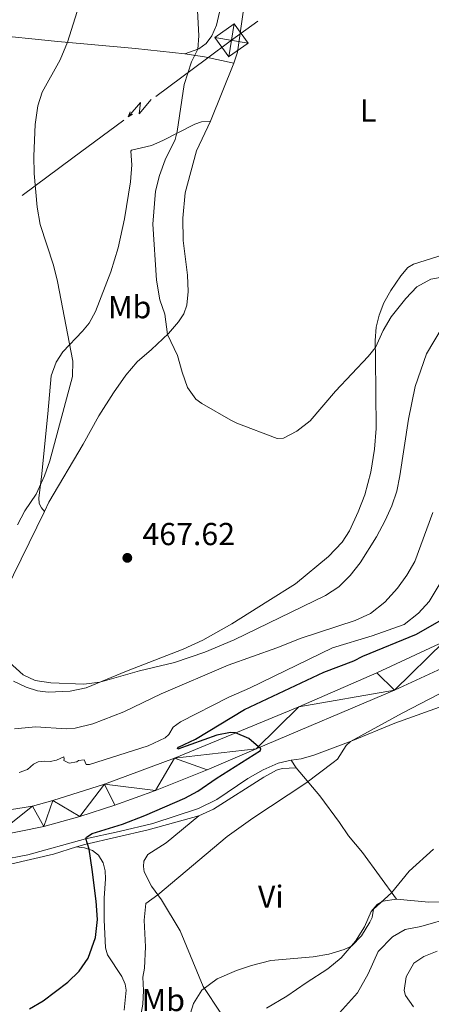
# Model space of a CAD drawing. Units: metres. Extents: x 637512 to 642026, y 722671 to 725731.
# Drawn here: x 640522 to 640652, y 724215 to 724525 of the extents above; entities that cross this region are included whole.
import ezdxf
from ezdxf.enums import TextEntityAlignment as Align

# ---------------------------------------------------------------- set-up
doc = ezdxf.new("R2010")
doc.units = ezdxf.units.M
doc.header["$MEASUREMENT"] = 0
doc.linetypes.add('DGN Style 3', pattern=[69.30189511926604, 49.5013536566186, -19.80054146264744])
for name, color, linetype, lineweight in [('Carátula', 7, 'Continuous', 5), ('Elementos auxiliares', 7, 'Continuous', 5), ('Entidades rústicas y varios', 7, 'Continuous', 5), ('Hidrografía', 7, 'Continuous', 5), ('Líneas de conducción', 7, 'Continuous', 5), ('Relieve y altimetría', 7, 'Continuous', 5), ('Textos de rotulación', 7, 'Continuous', 5), ('Viales y ferrocarril', 7, 'Continuous', 5)]:
    doc.layers.add(name, color=color, linetype=linetype, lineweight=lineweight)
doc.styles.add('Style-arial', font='arial.shx', dxfattribs={"bigfont": 'arialbig.shx'})
doc.styles.add('Style-Arial Narrow', font='txt')

# ---------------------------------------------------------------- blocks, each defined once
blk = doc.blocks.new('5TME_1')
at = {"layer": 'Líneas de conducción', "color": 250, "linetype": 'Continuous', "lineweight": 5}
for p, q in [((0.8430000001098961, 5.235000000102445), (-0.8329999998677522, -5.237999999895692)), ((-5.229999999981374, 0.8800000001210719), (5.229999999981374, -0.8799999998882413))]:
    blk.add_line(p, q, dxfattribs=at)
at = {"layer": 'Líneas de conducción', "color": 250, "linetype": 'Continuous', "lineweight": 5, "flags": 128}
blk.add_lwpolyline([(-0.8799999998882413, -5.229999999981374), (5.229999999981374, -0.8799999998882413), (0.8800000001210719, 5.229999999981374), (-5.229999999981374, 0.8800000001210719), (-0.8329999998677522, -5.237999999895692)], dxfattribs=at)
blk = doc.blocks.new('5PATER')
at = {"layer": 'Relieve y altimetría', "linetype": 'Continuous', "lineweight": 5}
h = blk.add_hatch(color=250, dxfattribs=at)
edge = h.paths.add_edge_path()
edge.add_ellipse((0, 0), major_axis=(-1.095731442945027, -1.110710700472634), ratio=0.9994222409660319, start_angle=0, end_angle=360)

msp = doc.modelspace()

# ---------------------------------------------------------------- linework, layer by layer
at = {"layer": 'Carátula', "color": 7, "linetype": 'Continuous', "lineweight": 5}
msp.add_3dface([(637572.19, 722671.29), (642026.27, 722761.4299999999), (641966.1799999999, 725730.8400000001), (637512.0900000001, 725640.69)], dxfattribs=at)
at = {"layer": 'Elementos auxiliares', "color": 250, "linetype": 'Continuous', "lineweight": 5}
msp.add_3dface([(638394.6300000001, 725396.1799999999), (641809.3300000001, 725465.3200000001), (641856.6699999999, 723151.8800000001), (638440.8300000001, 723082.75)], dxfattribs=at)
at = {"layer": 'Entidades rústicas y varios', "color": 92, "linetype": 'Continuous', "lineweight": 5}
for p, q in [((640582.1100000001, 724492.96, 473.02), (640589.45, 724511.25, 473.4)), ((640517.69, 724345.1400000001, 465.77), (640529.8700000001, 724370.04, 466.11)), ((640609.1300000001, 724289.21, 445.89), (640607.55, 724291.6599999999, 446.04))]:
    msp.add_line(p, q, dxfattribs=at)
at = {"layer": 'Entidades rústicas y varios', "color": 92, "linetype": 'Continuous', "lineweight": 5, "extrusion": (-0.004661823943666559, 0.8048224834870866, 0.5934972935668676), "elevation": 580397.5899220379, "flags": 128}
msp.add_lwpolyline([(-644759.8826396009, -427410.1124720956), (-644766.0971484515, -427408.4848112745), (-644775.2656416129, -427405.0928158228)], dxfattribs=at)
at = {"layer": 'Entidades rústicas y varios', "color": 92, "linetype": 'Continuous', "lineweight": 5}
for points in [[(640589.45, 724511.25, 473.4), (640590.6100000001, 724514.6599999999, 473.57), (640594.53, 724542.23, 473.71), (640596.6100000001, 724552.5900000001, 473.84), (640599.47, 724563.5800000001, 473.93), (640601.71, 724569.04, 474), (640604.3500000001, 724573.1000000001, 473.97), (640610.4299999999, 724579.9299999999, 473.97), (640632.29, 724599.1100000001, 474.31), (640638.53, 724603.4199999999, 474.48), (640646.75, 724607.8900000001, 474.66), (640650.45, 724610.28, 474.73), (640655.3500000001, 724614.23, 474.75), (640659.3300000001, 724617.98, 474.79), (640663.1699999999, 724622.5, 474.9), (640673.47, 724637.04, 475.04), (640681.01, 724649.71, 475.01), (640684.49, 724657.5700000001, 475.01), (640689.8899999999, 724674.53, 475.24), (640692.4099999999, 724685.6499999999, 475.32), (640694.55, 724697.1799999999, 475.35), (640696.3300000001, 724718.04, 475.41), (640698.05, 724727.6799999999, 475.52), (640699.5700000001, 724731.9099999999, 475.61)], [(640594.29, 724560.78, 472.02), (640587.51, 724538.3700000001, 471.33), (640584.0700000001, 724523.25, 470.76), (640582.51, 724519.79, 470.56), (640580.73, 724517.3800000001, 470.36), (640578.49, 724515.71, 470.05), (640574.05, 724514.1400000001, 469.36)], [(640574.05, 724514.1400000001, 469.36), (640558.5700000001, 724515.8700000001, 467.1), (640534.0900000001, 724518.0900000001, 464.71), (640511.3700000001, 724520.3400000001, 463.51)], [(640582.1100000001, 724492.96, 473.02), (640579.3300000001, 724492.78, 472.2), (640577.25, 724492.05, 471.35), (640567.1100000001, 724486.9099999999, 468.96), (640563.5900000001, 724485.3300000001, 468.36), (640557.23, 724483.81, 467.32), (640557.01, 724483.48, 467.3), (640557.3700000001, 724479.19, 467.26), (640556.9099999999, 724473.8900000001, 467.23), (640555.0700000001, 724462.23, 467.08), (640553.03, 724453.03, 466.72), (640550.79, 724445.46, 466.39), (640545.95, 724433, 465.77), (640543.9299999999, 724429.28, 465.55), (640541.8300000001, 724426.76, 465.44), (640535.5900000001, 724420.29, 464.77), (640533.49, 724416.99, 464.51), (640531.99, 724412.78, 464.35), (640530.9099999999, 724400.71, 464.06), (640528.95, 724380.8700000001, 464.8), (640528.1100000001, 724374.3200000001, 465.28), (640528.23, 724372.52, 465.57), (640528.9099999999, 724371.1499999999, 465.7), (640529.8700000001, 724370.04, 466.11)], [(640529.8700000001, 724370.04, 466.11), (640531.27, 724372.9199999999, 466.22), (640542.0900000001, 724391.23, 466.99), (640546.97, 724400.0900000001, 467.48), (640551.5700000001, 724407.3900000001, 467.83), (640555.51, 724412.9099999999, 468.28), (640559.0700000001, 724417.1200000001, 468.7), (640563.5700000001, 724420.99, 469.23), (640568.8899999999, 724426.1100000001, 470.05), (640572.03, 724429.79, 470.74), (640573.75, 724432.31, 471.47), (640574.71, 724435.04, 472.09), (640575.0900000001, 724439.26, 472.47), (640574.8500000001, 724444.49, 472.67), (640573.51, 724455.4099999999, 472.67), (640573.4299999999, 724462.45, 472.78), (640574.1300000001, 724470.4099999999, 472.86), (640577.75, 724483.6200000001, 472.93), (640582.1100000001, 724492.96, 473.02)], [(640657.3700000001, 724451.49, 473.46), (640646.03, 724447.8999999999, 473.26), (640644.25, 724446.8200000001, 473.24), (640642.0700000001, 724444.24, 473.2), (640638.97, 724439.6499999999, 472.89), (640636.73, 724435.6799999999, 472.44), (640635.21, 724431.8900000001, 471.8), (640634.3300000001, 724428.02, 471.05), (640633.97, 724423.8900000001, 470.32), (640634.1499999999, 724418.21, 469.52), (640634.23, 724407.44, 468.81), (640634.29, 724396.19, 468.5), (640633.77, 724389.6499999999, 468.46), (640632.6499999999, 724382.3999999999, 468.39), (640630.69, 724375.25, 468.32), (640628.6699999999, 724369.8400000001, 468.23), (640625.9299999999, 724363.9299999999, 468.03), (640623.55, 724360.3400000001, 467.86), (640619.3500000001, 724355.8500000001, 467.72), (640608.9099999999, 724347.21, 467.52), (640600.21, 724341.78, 467.61), (640588.8500000001, 724334.6200000001, 467.1), (640579.71, 724329.49, 466.53), (640573.49, 724326.6200000001, 466.22), (640555.73, 724319.7, 465.22), (640542.99, 724314.48, 464.89), (640537.97, 724313.3800000001, 464.91), (640531.05, 724313.1100000001, 464.98), (640527.6300000001, 724313.55, 465), (640524.05, 724314.6300000001, 464.89), (640520.1300000001, 724316.5900000001, 464.8)], [(640607.55, 724291.6599999999, 446.04), (640610.69, 724292.03, 445.87), (640614.71, 724293.2, 445.59), (640626.4099999999, 724297.6000000001, 444.99), (640640.19, 724303.3200000001, 444.6), (640656.8500000001, 724309.27, 443.91)], [(640640.6699999999, 724247.8300000001, 439.78), (640630.01, 724262.54, 441.35), (640625.6300000001, 724267.78, 442.34), (640622.81, 724272.01, 442.83), (640616.55, 724280.3900000001, 444.11), (640609.1300000001, 724289.21, 445.89)], [(640585.4299999999, 724212, 438.75), (640579.81, 724220.3600000001, 440.08), (640572.5900000001, 724237.9099999999, 442.86), (640566.75, 724247.6400000001, 444.78), (640563.5900000001, 724251.97, 445.38), (640561.25, 724256.51, 445.77), (640560.99, 724258.2, 445.85), (640561.1699999999, 724259.8200000001, 445.92), (640562.45, 724261.9199999999, 445.96), (640568.19, 724265.6200000001, 446.03), (640578.49, 724274.1499999999, 446.86)], [(640539.9099999999, 724264.3300000001, 450.25), (640542.45, 724264.04, 450.15), (640544.95, 724263.25, 449.89), (640546.8700000001, 724261.77, 449.76), (640548.3899999999, 724259.27, 449.61), (640548.97, 724256.8300000001, 449.59), (640549.0900000001, 724254.3, 449.56), (640548.69, 724248.1799999999, 449.74), (640548.6499999999, 724241.3400000001, 449.74), (640549.05, 724232.49, 449.52), (640549.6699999999, 724230.3700000001, 449.44), (640554.1699999999, 724223.47, 449.24), (640555.23, 724221.04, 449.18), (640555.6100000001, 724219.19, 449.18), (640554.99, 724212.9299999999, 449.22)], [(640640.6699999999, 724247.8300000001, 439.78), (640636.4299999999, 724247.19, 439.84), (640634.5900000001, 724246.1699999999, 439.93), (640632.75, 724243.96, 440.04), (640630.6300000001, 724239.1799999999, 440.06), (640627.8500000001, 724234.5900000001, 440.02), (640623.25, 724229.3400000001, 439.95), (640619.0900000001, 724225.8800000001, 439.87), (640612.27, 724221.54, 439.39), (640606.1699999999, 724217.29, 438.72), (640599.73, 724213.5800000001, 438.25)], [(640659.6300000001, 724247.0900000001, 438.61), (640650.8500000001, 724246.8900000001, 439.09), (640640.6699999999, 724247.8300000001, 439.78)]]:
    msp.add_polyline3d(points, dxfattribs=at)
at = {"layer": 'Hidrografía', "color": 142, "linetype": 'DGN Style 3', "lineweight": 15}
msp.add_polyline3d([(640664.55, 724244.01, 436.67), (640648.3300000001, 724239.27, 436.05), (640643.4299999999, 724238.3, 435.82), (640639.4099999999, 724236.02, 435.47), (640634.99, 724231.3600000001, 435.38), (640631.79, 724224.3800000001, 435.38), (640628.3899999999, 724218.3999999999, 435.38), (640621.79, 724210.98, 435.29)], dxfattribs=at)
at = {"layer": 'Líneas de conducción', "color": 6, "linetype": 'Continuous', "lineweight": 5}
for p, q in [((640580.9244565584, 724512.6456262833, 472.1949783400039), (640564.8872381772, 724500.7405440328, 471.1573641483512)), ((640554.863976689, 724493.2998676265, 470.5088552785683), (640538.8267583079, 724481.394785376, 469.4712410869156)), ((640538.8267583079, 724481.394785376, 469.4712410869156), (640522.7895399267, 724469.4897031258, 468.4336268952629))]:
    msp.add_line(p, q, dxfattribs=at)
at = {"layer": 'Líneas de conducción', "color": 6, "linetype": 'Continuous', "lineweight": 5, "extrusion": (0.5283117204512775, -0.7468781548472839, 0.4038065723161621), "elevation": -202505.5822053, "flags": 128}
msp.add_lwpolyline([(941387.0981760453, 89901.55206384562), (941376.8336897925, 89901.39329404116), (941367.1150692727, 89900.84126391757)], dxfattribs=at)
at = {"layer": 'Líneas de conducción', "color": 6, "linetype": 'Continuous', "lineweight": 5, "extrusion": (-0.995433023317286, -0.0747457215284361, 0.0593815897614857), "elevation": -691759.5482347071, "flags": 128}
msp.add_lwpolyline([(-674501.865974257, 41685.07411520129), (-674497.620682768, 41616.07736052078), (-674501.1752990964, 41628.04848526987), (-674497.0184004244, 41557.85456891026)], dxfattribs=at)
at = {"layer": 'Líneas de conducción', "color": 6, "linetype": 'Continuous', "lineweight": 5, "extrusion": (-0.3604885592066709, -0.9323987776088518, 0.02608674365683649), "elevation": -906418.5406841164, "flags": 128}
msp.add_lwpolyline([(336196.3471874844, 24187.47263459273), (336196.3471874844, 24124.55122136582)], dxfattribs=at)
at = {"layer": 'Líneas de conducción', "color": 6, "linetype": 'Continuous', "lineweight": 5, "extrusion": (-0.869359022350993, -0.4940355750017571, 0.01198919887269185), "elevation": -914794.4688132384, "flags": 128}
msp.add_lwpolyline([(-313410.6573538266, 11502.21262279999), (-313410.6573538267, 11375.20844549044)], dxfattribs=at)
at = {"layer": 'Relieve y altimetría', "color": 30, "linetype": 'Continuous', "lineweight": 5, "flags": 128}
for points, elevation in [([(640543.6699999999, 724538.94), (640537.0700000001, 724517.8200000001), (640534.79, 724512.3300000001), (640529.1300000001, 724502.0700000001), (640527.77, 724497.76), (640526.8899999999, 724491.95), (640526.51, 724481.8900000001), (640526.5700000001, 724476.44), (640527.6100000001, 724465.8600000001), (640528.49, 724460.4099999999), (640532.6499999999, 724447.55), (640533.97, 724442.45), (640538.81, 724417.3800000001), (640538.6499999999, 724412.55), (640531.55, 724385.9299999999), (640529.9099999999, 724381.22), (640527.29, 724375.4299999999), (640523.69, 724370.22), (640521.3300000001, 724365.8300000001)], 465), ([(640577.95, 724529.8400000001), (640578.47, 724519.8400000001), (640578.1699999999, 724515.6000000001), (640576.1699999999, 724511.6799999999), (640573.8700000001, 724504.55), (640571.6300000001, 724489.72), (640570.97, 724487.23), (640567.9099999999, 724480.81), (640566.1300000001, 724475.8200000001), (640564.8300000001, 724470.8700000001), (640563.95, 724460.52), (640565.0900000001, 724442.8400000001), (640566.21, 724436.6799999999), (640567.75, 724432.1300000001), (640568.5700000001, 724425.8), (640571.73, 724419.1200000001), (640573.1699999999, 724413.8500000001), (640574.8899999999, 724409.03), (640577.51, 724405.4099999999), (640579.3899999999, 724403.97), (640588.5700000001, 724398.76), (640590.4299999999, 724397.8), (640603.1499999999, 724393.04), (640605.1300000001, 724393.1000000001), (640609.3300000001, 724395.3), (640613.51, 724398.5800000001), (640621.49, 724407.8999999999), (640631.77, 724418.8200000001), (640634.05, 724421.6200000001), (640636.47, 724427.03), (640639.03, 724431.3300000001), (640643.6699999999, 724437.06), (640647.1499999999, 724440.77), (640651.51, 724443.22), (640656.81, 724444.1599999999)], 470), ([(640580.3700000001, 724325.6599999999), (640589.55, 724329.6000000001), (640618.3500000001, 724343.5700000001), (640622.53, 724346.29), (640626.1300000001, 724349.8300000001), (640629.23, 724353.79), (640634.3899999999, 724361.99), (640637.19, 724367.1599999999), (640639.25, 724371.73), (640640.77, 724376.3800000001), (640641.79, 724381.28), (640644.53, 724399.06), (640646.6100000001, 724409.3300000001), (640650.19, 724419.71), (640655.05, 724427.97)], 465), ([(640536.6499999999, 724301.49), (640539.53, 724301.7), (640545.0900000001, 724303.0700000001), (640554.81, 724306.8500000001), (640566.6300000001, 724312.52), (640587.73, 724321.54), (640602.99, 724327.02), (640610.73, 724330.1300000001), (640627.6699999999, 724335.69), (640632.49, 724337.8999999999), (640637.03, 724341.4299999999), (640641.0700000001, 724345.81), (640644.01, 724349.8999999999), (640646.45, 724354.25), (640652.1100000001, 724369.7)], 460), ([(640521.8700000001, 724287.75), (640524.53, 724288.6699999999), (640526.3700000001, 724290.44), (640527.8300000001, 724291.1300000001), (640529.99, 724291.3600000001), (640531.6300000001, 724291.19), (640533.6699999999, 724291.69), (640535.9299999999, 724292.75), (640536.0700000001, 724292.1200000001), (640535.9099999999, 724291.56), (640537.6499999999, 724290.73), (640540.03, 724291.1000000001), (640540.5900000001, 724291.6000000001), (640542.3500000001, 724291.77), (640543.03, 724290.28), (640544.01, 724290.24), (640562.55, 724296.1599999999), (640567.8500000001, 724298.6799999999), (640569.03, 724299.78), (640570.4099999999, 724302.0700000001), (640572.71, 724303.74), (640587.8899999999, 724311.51), (640594.45, 724314.3600000001), (640620.5700000001, 724327.04), (640633.0700000001, 724330.81), (640643.1699999999, 724334.4299999999), (640647.6300000001, 724337.9299999999), (640650.99, 724341.6699999999), (640659.8500000001, 724356.3300000001)], 455), ([(640514.27, 724326.51), (640523.1699999999, 724318.53), (640526.8899999999, 724316.76), (640531.8300000001, 724316.04), (640542.29, 724315.6100000001), (640547.25, 724316.22), (640559.77, 724319.77), (640570.8300000001, 724322.4299999999), (640580.3700000001, 724325.6599999999)], 465), ([(640559.79, 724208.98), (640560.79, 724214.8300000001), (640561.0900000001, 724219.0900000001), (640560.8500000001, 724223.29), (640561.31, 724226.1799999999), (640561.6499999999, 724232.8400000001), (640561.29, 724241.25), (640561.81, 724246.47), (640565.5900000001, 724249.23), (640587.3700000001, 724267.5700000001), (640595.47, 724273.4199999999), (640612.21, 724284.3700000001), (640620.79, 724290.8700000001), (640622.1499999999, 724291.98), (640624.8899999999, 724296.25), (640626.21, 724297.53), (640642.47, 724306.4199999999), (640665.6100000001, 724318.3999999999)], 445), ([(640520.4299999999, 724301.52), (640527.19, 724302.1799999999), (640536.6499999999, 724301.49)], 460), ([(640574.8300000001, 724208.6300000001), (640576.77, 724214.97), (640579.45, 724219.1599999999), (640584.25, 724222.73), (640590.31, 724225.3500000001), (640595.01, 724227), (640601.1699999999, 724228.55), (640614.51, 724229.6799999999), (640619.4099999999, 724230.53), (640624.19, 724231.97), (640626.55, 724233.0900000001), (640629.71, 724236.3200000001), (640632.3300000001, 724240.6000000001), (640633.0700000001, 724242.1400000001), (640633.4299999999, 724244.76), (640639.1699999999, 724249.8900000001), (640644.71, 724256.71), (640652.3899999999, 724263.5700000001)], 440), ([(640653.53, 724231.47), (640649.3500000001, 724229.78), (640646.21, 724227.6799999999), (640643.75, 724223.44), (640643.1300000001, 724219.1300000001), (640643.53, 724217.52), (640646.0700000001, 724214)], 440)]:
    msp.add_lwpolyline(points, dxfattribs=dict(at, elevation=elevation))
at = {"layer": 'Relieve y altimetría', "color": 30, "linetype": 'Continuous', "lineweight": 25, "elevation": 450, "flags": 128}
for points in [[(640537.21, 724221.74), (640540.81, 724225.1699999999), (640543.6100000001, 724229.3200000001), (640545.95, 724235.81), (640546.51, 724241.44), (640546.1499999999, 724247.26), (640544.9099999999, 724257.23), (640543.8899999999, 724263.5800000001), (640542.9299999999, 724266.96), (640543.05, 724267.4099999999), (640544.8700000001, 724268.52), (640554.4099999999, 724271.51), (640561.45, 724274.19), (640574.0900000001, 724279.6599999999), (640578.1499999999, 724281.8900000001), (640583.8899999999, 724285.8600000001), (640597.8500000001, 724294.71), (640597.99, 724295.19), (640594.21, 724298.46), (640590.05, 724300.23), (640588.47, 724300.3999999999), (640584.0900000001, 724299.5), (640571.8700000001, 724295.1499999999), (640571.77, 724295.3700000001), (640572.0700000001, 724295.77), (640577.3700000001, 724298.23), (640592.8500000001, 724307.6400000001), (640617.8700000001, 724319.3400000001), (640627.29, 724322.96), (640630.1300000001, 724324.3999999999), (640646.97, 724331.3700000001), (640655.6499999999, 724336.3300000001)], [(640525.1100000001, 724213.3500000001), (640529.4099999999, 724215.8800000001), (640537.21, 724221.74)]]:
    msp.add_lwpolyline(points, dxfattribs=at)
at = {"layer": 'Viales y ferrocarril', "color": 250, "linetype": 'Continuous', "lineweight": 15}
for points in [[(640508.1100000001, 724274.28, 453.11), (640526.05, 724277.1799999999, 452.54), (640532.45, 724278.9099999999, 452.43), (640548.73, 724284.05, 451.83), (640570.81, 724292.28, 450.85), (640609.97, 724308.46, 449.12), (640634.47, 724319.1799999999, 448.06), (640655.71, 724328.99, 447.13), (640672.53, 724337.71, 446.18), (640685.81, 724346.1000000001, 445.98), (640695.71, 724352.9199999999, 445.84), (640703.5700000001, 724358.73, 445.91), (640728.5700000001, 724378.96, 446.18), (640778.4299999999, 724421.1400000001, 447.09), (640790.31, 724430.6000000001, 447.28), (640806.47, 724442.25, 447.51), (640820.5700000001, 724450.8900000001, 447.86), (640826.81, 724454.29, 447.99), (640827.6300000001, 724454.71, 448.03)], [(640501.31, 724266.5900000001, 453.31), (640506.8300000001, 724266.79, 453.32), (640513.99, 724267.5900000001, 453.29), (640529.69, 724270.74, 452.85), (640541.03, 724273.9099999999, 452.41), (640551.97, 724277.44, 451.92), (640564.8700000001, 724282.1499999999, 451.48), (640581.1100000001, 724288.5900000001, 450.5), (640596.5700000001, 724295.23, 450.04), (640640.1100000001, 724313.75, 448), (640659.19, 724322.5800000001, 447), (640670.03, 724328.1499999999, 446.74), (640680.4299999999, 724334.0700000001, 446.34), (640688.97, 724339.44, 446.14), (640709.81, 724354.45, 445.96), (640744.55, 724383.1400000001, 446.36), (640771.71, 724406.3600000001, 446.91), (640795.4299999999, 724425.3200000001, 447.09), (640810.5900000001, 724436.56, 447.29), (640819.27, 724441.98, 447.47), (640824.51, 724444.81, 447.68)]]:
    msp.add_polyline3d(points, dxfattribs=at)
at = {"layer": 'Viales y ferrocarril', "color": 250, "linetype": 'DGN Style 3', "lineweight": 5}
msp.add_polyline3d([(640501.31, 724266.5900000001, 453.31), (640500.9299999999, 724261.8500000001, 453.25), (640501.71, 724260.4299999999, 453.25), (640504.1300000001, 724259.69, 453.25), (640511.4099999999, 724259.6000000001, 453.25), (640515.81, 724260.1300000001, 452.99), (640524.6699999999, 724261.8600000001, 452.13), (640542.73, 724266.9199999999, 450.02), (640553.3700000001, 724269.23, 448.92), (640564.01, 724271.6599999999, 448.31), (640578.31, 724276.4199999999, 446.94), (640584.1499999999, 724279.24, 446.83), (640593.9099999999, 724285.8700000001, 446.68), (640598.77, 724288.5800000001, 446.63), (640603.47, 724290.76, 446.53), (640607.55, 724291.6599999999, 446.04)], dxfattribs=at)
at = {"layer": 'Viales y ferrocarril', "color": 250, "linetype": 'Continuous', "lineweight": 5}
for points in [[(640578.49, 724274.1499999999, 446.86), (640583.0700000001, 724276.19, 446.72), (640598.8899999999, 724286.25, 446.41), (640602.9299999999, 724288.49, 446.32), (640604.71, 724289.04, 446.3), (640609.1300000001, 724289.21, 445.89)], [(640539.9099999999, 724264.3300000001, 450.25), (640542.53, 724265.1400000001, 449.92), (640562.55, 724269.71, 448.2), (640578.49, 724274.1499999999, 446.86)], [(640497.3300000001, 724259.94, 453.39), (640499.8899999999, 724258.55, 453.37), (640506.23, 724257.6100000001, 453.22), (640511.23, 724257.8, 453.05), (640519.6100000001, 724258.99, 452.71), (640532.69, 724262.0900000001, 451.17), (640539.9099999999, 724264.3300000001, 450.25)]]:
    msp.add_polyline3d(points, dxfattribs=at)

# ---------------------------------------------------------------- block references
at = {"layer": 'Líneas de conducción', "color": 250, "linetype": 'Continuous', "lineweight": 5}
msp.add_blockref('5TME_1', (640588.73, 724518.44, 472.7), dxfattribs=at)
at = {"layer": 'Relieve y altimetría', "color": 250, "linetype": 'Continuous', "lineweight": 5}
msp.add_blockref('5PATER', (640555.95, 724355.3900000001, 467.62), dxfattribs=at)

# ---------------------------------------------------------------- texts
at = {"layer": 'Entidades rústicas y varios', "color": 92, "linetype": 'Continuous', "lineweight": 5, "style": 'Style-Arial Narrow'}
for s, p in [('L', (640631.7931652174, 724496.2900100001, 473.8)), ('Mb', (640556.6748759679, 724434.37001, 467.97)), ('Vi', (640601.1345281701, 724248.67001, 442.22)), ('Mb', (640567.264875968, 724216.1000099999, 443))]:
    msp.add_text(s, height=7.000020000000001, dxfattribs=at).set_placement(p, align=Align.MIDDLE_CENTER)
at = {"layer": 'Textos de rotulación', "color": 250, "linetype": 'Continuous', "lineweight": 5, "style": 'Style-arial'}
msp.add_text('467.62', height=7.000020000000001, dxfattribs=at).set_placement((640560.71, 724359.3900000001, 467.62))

# ---------------------------------------------------------------- meshes
at = {"layer": 'Viales y ferrocarril', "color": 20, "linetype": 'Continuous', "lineweight": 5}
mesh = msp.add_polyface(dxfattribs=at)
corners = [(640695.7099999997, 724352.9199999999, 445.8400000000044), (640688.9699999997, 724339.44, 446.1399999999998), (640685.81, 724346.1000000001, 445.9800000000025), (640680.4299999997, 724334.0700000001, 446.3400000000004), (640672.53, 724337.71, 446.1800000000032), (640670.03, 724328.1499999999, 446.7399999999985), (640655.71, 724328.99, 447.1300000000016), (640659.19, 724322.5800000001, 447.0000000000064), (640640.1100000001, 724313.75, 448.0000000000011), (640634.4699999997, 724319.1799999999, 448.0600000000023), (640609.9699999997, 724308.46, 449.1199999999972), (640596.5700000001, 724295.23, 450.0400000000023), (640570.81, 724292.28, 450.8499999999995), (640581.1099999999, 724288.5900000003, 450.5000000000024), (640564.8700000001, 724282.1499999999, 451.4799999999996), (640548.73, 724284.0499999998, 451.8300000000031), (640551.97, 724277.44, 451.9200000000036), (640541.0299999998, 724273.9099999999, 452.4100000000016), (640532.4499999997, 724278.9099999999, 452.4300000000039), (640529.69, 724270.7400000002, 452.8500000000075), (640526.05, 724277.1800000002, 452.540000000007), (640513.99, 724267.5900000003, 453.2900000000005), (640508.1100000001, 724274.2799999998, 453.1100000000003), (640422.1899999997, 724273.8600000001, 452.1199999999972), (640429.9299999997, 724279.9199999999, 452.2500000000043), (640450.73, 724276.96, 452.6200000000034), (640459.3699999999, 724268.5900000003, 452.8100000000049), (640470.6299999999, 724274.6699999999, 453.1099999999991), (640473.3300000001, 724267.0900000003, 453.0700000000052), (640487.4899999998, 724273.6699999999, 453.2500000000023), (640487.79, 724266.3200000001, 453.2299999999983), (640494.75, 724266.3600000001, 453.300000000001), (640506.8300000001, 724266.79, 453.3200000000039), (640501.3099999998, 724266.5900000001, 453.310000000002)]
mesh.append_faces([[corners[k] for k in face] for face in [(0, 1, 2), (2, 3, 4), (4, 5, 6), (6, 8, 9), (9, 8, 10), (10, 11, 12), (12, 14, 15), (15, 17, 18), (18, 19, 20), (20, 21, 22), (23, 25, 26), (26, 27, 28), (28, 29, 30), (30, 29, 31), (32, 22, 21), (22, 33, 29)]], dxfattribs={"vtx0": -1, "vtx1": -1, "color": 20})
mesh.append_faces([[corners[k] for k in face] for face in [(2, 1, 3), (4, 3, 5), (6, 5, 7), (6, 7, 8), (10, 8, 11), (12, 11, 13), (12, 13, 14), (15, 14, 16), (15, 16, 17), (18, 17, 19), (20, 19, 21), (23, 24, 25), (26, 25, 27), (28, 27, 29), (22, 32, 33), (29, 33, 31)]], dxfattribs={"vtx0": -1, "vtx2": -1, "color": 20})

doc.saveas('drawing.dxf')
